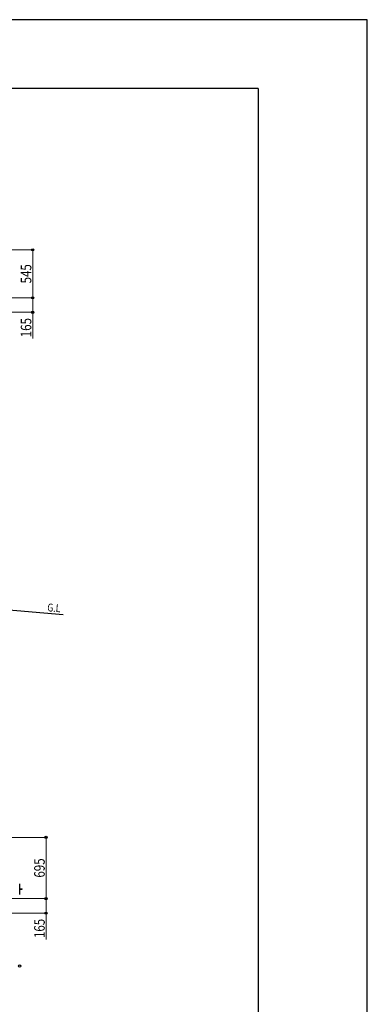
# Model space of a CAD drawing. Units: millimetres. Extents: x 0 to 33640, y 0 to 23760.
# Drawn here: x 29694 to 33640, y 12586 to 23760 of the extents above; entities that cross this region are included whole.
import ezdxf

# ---------------------------------------------------------------- set-up
doc = ezdxf.new("R2010")
doc.units = ezdxf.units.MM
doc.linetypes.add('YHIDDEN_1', pattern=[4, 3, -1])
for name, color, linetype, lineweight in [('YKK_13', 4, 'Continuous', 30), ('YKK_A1', 4, 'Continuous', 30), ('YKK_D', 6, 'Continuous', 13), ('YKK_ZWAK', 7, 'Continuous', 30)]:
    doc.layers.add(name, color=color, linetype=linetype, lineweight=lineweight)
doc.styles.add('text-b', font='extslim2.shx', dxfattribs={"width": 0.8, "bigfont": 'extfont2.shx'})

msp = doc.modelspace()

# ---------------------------------------------------------------- linework, layer by layer
at = {"layer": 'YKK_13'}
for p, q in [((29694, 13834), (29694, 13955)), ((29694, 13955), (29694, 13955)), ((29694, 13896), (29706, 13896)), ((29694, 13893), (29706, 13893)), ((29706, 13896), (29722, 13896)), ((29706, 13893), (29722, 13893)), ((29722, 13893), (29722, 13896)), ((29694, 13834), (29694, 13834))]:
    msp.add_line(p, q, dxfattribs=at)
at = {"layer": 'YKK_13', "linetype": 'YHIDDEN_1'}
msp.add_line((29707, 13893), (29707, 13896), dxfattribs=at)
at = {"layer": 'YKK_A1'}
msp.add_line((30186, 17005, 0), (25520, 17413, 0), dxfattribs=at)
at = {"layer": 'YKK_D'}
for p, q in [((28976, 21148), (29842, 21148)), ((29841, 21148), (29841, 20604)), ((29053, 20604), (29842, 20604)), ((29053, 20604), (29842, 20604)), ((29841, 20604), (29841, 20439)), ((29053, 20439), (29842, 20439)), ((29841, 20439), (29841, 20141)), ((28977, 14480), (29994, 14480)), ((29993, 14480), (29993, 13785)), ((29055, 13785), (29994, 13785)), ((29055, 13785), (29994, 13785)), ((29993, 13785), (29993, 13620)), ((29055, 13620), (29994, 13620)), ((29993, 13620), (29993, 13323))]:
    msp.add_line(p, q, dxfattribs=at)
at = {"layer": 'YKK_D', "linetype": 'ByBlock', "lineweight": -2}
for centre in [(29841, 21148), (29841, 20604), (29841, 20604), (29841, 20439), (29993, 14480), (29993, 13785), (29993, 13785), (29993, 13620), (29693, 13020, 0)]:
    msp.add_circle(centre, 12.5, dxfattribs=at)
at = {"layer": 'YKK_ZWAK'}
for p, q in [((33640, 23760), (0, 23760)), ((33640, 0), (33640, 23760)), ((32400, 22980), (1200, 22980)), ((32400, 22980), (32400, 1780))]:
    msp.add_line(p, q, dxfattribs=at)

# ---------------------------------------------------------------- texts
at = {"layer": 'YKK_A1', "style": 'text-b', "width": 0.8}
msp.add_text('G.L', height=90, rotation=355.7439, dxfattribs=at).set_placement((30005, 17046, 0))
at = {"layer": 'YKK_D', "style": 'text-b', "width": 0.8}
for s, p in [('545', (29826, 20767)), ('165', (29826, 20156)), ('695', (29978, 14024)), ('165', (29978, 13338))]:
    msp.add_text(s, height=120, rotation=90, dxfattribs=at).set_placement(p)

doc.saveas('drawing.dxf')
